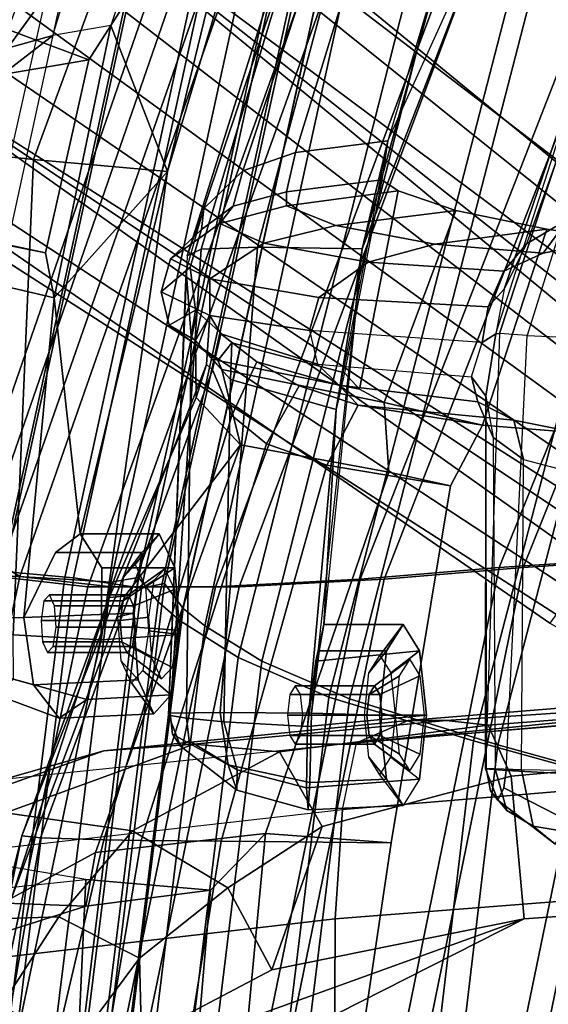
# Model space of a CAD drawing. Units: inches. Extents: x 1 to 155, y 2 to 128.
# Drawn here: x 25 to 27, y 23 to 26 of the extents above; entities that cross this region are included whole.
import ezdxf

# ---------------------------------------------------------------- set-up
doc = ezdxf.new("R2010")
doc.units = ezdxf.units.IN
doc.header["$MEASUREMENT"] = 0
for name, color, linetype in [('SEAT-BACKMAT', 5, 'Continuous'), ('SEAT-BASE', 5, 'Continuous'), ('SEAT-FABRIC', 5, 'Continuous'), ('SEAT-FRAME', 5, 'Continuous')]:
    doc.layers.add(name, color=color, linetype=linetype)

# ---------------------------------------------------------------- blocks, each defined once
blk = doc.blocks.new('1EMBODY_ARMS_0T')
at = {"layer": 'SEAT-BACKMAT'}
for points in [[(-6.9337, 5.4855, 38.6903), (-7.4568, 3.9909, 38.8452), (-7.5554, 4.0503, 40.4448), (-7.0605, 5.4787, 40.2903)], [(-7.0042, 5.4787, 40.4143), (-7.0605, 5.4787, 40.2903), (-7.5554, 4.0503, 40.4448), (-7.499, 4.0503, 40.5688)], [(-7.499, 4.0503, 40.5688), (-7.4005, 3.9909, 38.9692), (-6.8773, 5.4855, 38.8143), (-7.0042, 5.4787, 40.4143)], [(-6.9337, 5.4855, 38.6903), (-6.6889, 5.4797, 36.9615), (-7.235, 3.9657, 37.1985), (-7.4568, 3.9909, 38.8452)], [(-7.1776, 3.9657, 37.2611), (-6.6315, 5.4797, 37.024), (-6.8773, 5.4855, 38.8143), (-7.4005, 3.9909, 38.9692)], [(-6.3606, 5.4658, 35.2682), (-6.9236, 3.9652, 35.5839), (-7.235, 3.9657, 37.1985), (-6.6889, 5.4797, 36.9615)], [(-7.1776, 3.9657, 37.2611), (-6.8662, 3.9652, 35.6464), (-6.3031, 5.4658, 35.3307), (-6.6315, 5.4797, 37.024)], [(-6.3606, 5.4658, 35.2682), (-5.9988, 5.4509, 33.7912), (-6.5708, 3.9843, 34.1317), (-6.9236, 3.9652, 35.5839)], [(-6.5123, 3.9843, 34.1327), (-5.9403, 5.4509, 33.7922), (-6.3031, 5.4658, 35.3307), (-6.8662, 3.9652, 35.6464)], [(-5.661, 5.4293, 32.5528), (-6.2318, 4.0123, 32.899), (-6.5708, 3.9843, 34.1317), (-5.9988, 5.4509, 33.7912)], [(-6.5123, 3.9843, 34.1327), (-6.1733, 4.0123, 32.9), (-5.6025, 5.4293, 32.5538), (-5.9403, 5.4509, 33.7922)], [(-5.661, 5.4293, 32.5528), (-5.3599, 5.3889, 31.5004), (-5.9363, 4.0322, 31.872), (-6.2318, 4.0123, 32.899)], [(-5.8778, 4.0322, 31.873), (-5.3014, 5.3889, 31.5014), (-5.6025, 5.4293, 32.5538), (-6.1733, 4.0123, 32.9)], [(-7.4005, 3.9909, 38.9692), (-7.499, 4.0503, 40.5688), (-7.8636, 2.3139, 40.7093), (-7.7785, 2.2185, 38.9956)], [(-6.9433, 2.1694, 34.1183), (-6.5708, 3.9843, 34.1317), (-6.2318, 4.0123, 32.899), (-6.6015, 2.1988, 32.885)], [(-6.1733, 4.0123, 32.9), (-6.5123, 3.9843, 34.1327), (-6.8848, 2.1694, 34.1193), (-6.543, 2.1988, 32.886)], [(-6.3084, 2.2292, 31.8765), (-6.6015, 2.1988, 32.885), (-6.2318, 4.0123, 32.899), (-5.9363, 4.0322, 31.872)], [(-6.1733, 4.0123, 32.9), (-6.543, 2.1988, 32.886), (-6.2499, 2.2292, 31.8775), (-5.8778, 4.0322, 31.873)], [(-6.3084, 2.2292, 31.8765), (-5.9363, 4.0322, 31.872), (-5.6616, 4.0261, 30.9806), (-6.0369, 2.2452, 31.0195)], [(-5.6031, 4.0261, 30.9816), (-5.8778, 4.0322, 31.873), (-6.2499, 2.2292, 31.8775), (-5.9784, 2.2452, 31.0205)], [(-7.6136, 2.1694, 37.1808), (-7.8348, 2.2185, 38.8716), (-7.4568, 3.9909, 38.8452), (-7.235, 3.9657, 37.1985)], [(-7.4005, 3.9909, 38.9692), (-7.7785, 2.2185, 38.9956), (-7.5562, 2.1694, 37.2434), (-7.1776, 3.9657, 37.2611)], [(-7.6136, 2.1694, 37.1808), (-7.235, 3.9657, 37.1985), (-6.9236, 3.9652, 35.5839), (-7.2987, 2.1559, 35.5669)], [(-6.8662, 3.9652, 35.6464), (-7.1776, 3.9657, 37.2611), (-7.5562, 2.1694, 37.2434), (-7.2413, 2.1559, 35.6294)], [(-6.9433, 2.1694, 34.1183), (-7.2987, 2.1559, 35.5669), (-6.9236, 3.9652, 35.5839), (-6.5708, 3.9843, 34.1317)], [(-6.8662, 3.9652, 35.6464), (-7.2413, 2.1559, 35.6294), (-6.8848, 2.1694, 34.1193), (-6.5123, 3.9843, 34.1327)]]:
    blk.add_3dface(points, dxfattribs=at)
at = {"layer": 'SEAT-BASE'}
for points in [[(-8.2047, 6.6489, 3.4867), (-7.0797, 5.7625, 3.6535), (-7.6682, 4.9525, 3.6535), (-8.8589, 5.7486, 3.4867)], [(-7.3799, 5.9383, 4.4452), (-5.4342, 4.3763, 4.7041), (-5.2572, 4.317, 4.3574), (-7.2858, 5.9782, 4.1159)], [(-7.0797, 5.7625, 3.6535), (-7.2858, 5.9782, 4.1159), (-5.2572, 4.317, 4.3574), (-5.5742, 4.6113, 3.8517)], [(-7.3799, 5.9383, 4.4452), (-7.498, 5.8249, 4.6869), (-5.4854, 4.3256, 4.9679), (-5.4342, 4.3763, 4.7041)], [(-5.5695, 4.229, 5.2375), (-7.498, 5.8249, 4.6869), (-7.5904, 5.7116, 4.79), (-5.6063, 4.1827, 5.3)], [(-7.498, 5.8249, 4.6869), (-5.5695, 4.229, 5.2375), (-5.5336, 4.2719, 5.1449), (-7.498, 5.8249, 4.6869)], [(-7.498, 5.8249, 4.6869), (-5.5336, 4.2719, 5.1449), (-5.4854, 4.3256, 4.9679), (-7.498, 5.8249, 4.6869)], [(-5.5742, 4.6113, 3.8517), (-6.1081, 3.8764, 3.8517), (-7.6682, 4.9525, 3.6535), (-7.0797, 5.7625, 3.6535)], [(-5.6063, 4.1827, 5.3), (-7.5904, 5.7116, 4.79), (-7.6799, 5.5798, 4.8268), (-5.6621, 4.1137, 5.3329)], [(-7.6799, 5.5798, 4.8268), (-7.7776, 5.4539, 4.79), (-5.7104, 4.0393, 5.3), (-5.6621, 4.1137, 5.3329)], [(-7.7776, 5.4539, 4.79), (-7.8568, 5.331, 4.6869), (-5.7431, 3.9901, 5.2375), (-5.7104, 4.0393, 5.3)], [(-5.809, 3.8802, 4.9679), (-7.8568, 5.331, 4.6869), (-7.9282, 5.1837, 4.4452), (-5.8414, 3.8159, 4.7041)], [(-7.8568, 5.331, 4.6869), (-5.809, 3.8802, 4.9679), (-5.7728, 3.9427, 5.1449)], [(-7.8568, 5.331, 4.6869), (-5.7728, 3.9427, 5.1449), (-5.7431, 3.9901, 5.2375), (-7.8568, 5.331, 4.6869)], [(-5.7303, 3.6658, 4.3574), (-5.8414, 3.8159, 4.7041), (-7.9282, 5.1837, 4.4452), (-7.937, 5.0818, 4.1159)], [(-5.7303, 3.6658, 4.3574), (-7.937, 5.0818, 4.1159), (-7.6682, 4.9525, 3.6535), (-6.1081, 3.8764, 3.8517)]]:
    blk.add_3dface(points, dxfattribs=at)
at = {"layer": 'SEAT-FABRIC'}
for points in [[(-7.982, 4.0341, 40.992), (-7.7744, 4, 40.9958), (-7.3369, 6.007, 40.7683), (-7.5353, 6.0145, 40.7209)], [(-7.7744, 4, 40.9958), (-7.4396, 4.003, 40.8575), (-7.0021, 6.0099, 40.63), (-7.3369, 6.007, 40.7683)], [(-7.6061, 3.9985, 40.7783), (-7.1686, 6.0054, 40.5508), (-7.0103, 5.9997, 40.5408), (-7.4478, 3.9928, 40.7683)], [(-7.2703, 3.9877, 40.7382), (-6.8328, 5.9946, 40.5107), (-7.0021, 6.0099, 40.63), (-7.4396, 4.003, 40.8575)], [(-7.292, 3.9841, 40.6775), (-7.4478, 3.9928, 40.7683), (-7.0103, 5.9997, 40.5408), (-6.8545, 5.991, 40.45)], [(-7.292, 3.9841, 40.6775), (-6.8545, 5.991, 40.45), (-6.7417, 5.988, 40.2761), (-7.1792, 3.9766, 40.2761)], [(-7.2703, 3.9877, 40.7382), (-7.1044, 3.9618, 40.2432), (-6.6669, 5.9732, 40.2432), (-6.8328, 5.9946, 40.5107)], [(-7.1116, 3.9884, 39.971), (-7.1792, 3.9766, 40.2761), (-6.7417, 5.988, 40.2761), (-6.6741, 5.9664, 39.971)], [(-7.1116, 3.9884, 39.971), (-6.6741, 5.9664, 39.971), (-6.6256, 5.9265, 39.5123), (-7.0631, 3.9287, 39.5123)], [(-7.0484, 3.9737, 39.9467), (-6.6109, 5.9517, 39.9467), (-6.6669, 5.9732, 40.2432), (-7.1044, 3.9618, 40.2432)], [(-7.0484, 3.9737, 39.9467), (-7.0023, 3.9123, 39.4602), (-6.5648, 5.9101, 39.4602), (-6.6109, 5.9517, 39.9467)], [(-7.0099, 3.8824, 38.7004), (-7.0631, 3.9287, 39.5123), (-6.6256, 5.9265, 39.5123), (-6.5724, 5.8783, 38.7004)], [(-6.9496, 3.8699, 38.6758), (-6.5121, 5.8659, 38.6758), (-6.5648, 5.9101, 39.4602), (-7.0023, 3.9123, 39.4602)], [(-7.0099, 3.8824, 38.7004), (-6.5724, 5.8783, 38.7004), (-6.3686, 5.7619, 37.3107), (-6.8686, 3.7931, 37.3107)], [(-6.9496, 3.8699, 38.6758), (-6.8111, 3.7843, 37.3199), (-6.3111, 5.7531, 37.3199), (-6.5121, 5.8659, 38.6758)], [(-6.647, 3.6965, 35.7754), (-6.8686, 3.7931, 37.3107), (-6.3686, 5.7619, 37.3107), (-6.147, 5.6321, 35.7754)], [(-6.597, 3.692, 35.8317), (-6.097, 5.6276, 35.8317), (-6.3111, 5.7531, 37.3199), (-6.8111, 3.7843, 37.3199)], [(-6.647, 3.6965, 35.7754), (-6.147, 5.6321, 35.7754), (-5.7948, 5.5042, 33.923), (-6.2948, 3.5897, 33.923)], [(-6.597, 3.692, 35.8317), (-6.2353, 3.5802, 33.9201), (-5.7353, 5.4948, 33.9201), (-6.097, 5.6276, 35.8317)], [(-5.9033, 3.482, 32.3129), (-6.2948, 3.5897, 33.923), (-5.7948, 5.5042, 33.923), (-5.4033, 5.3834, 32.3129)], [(-5.8414, 3.471, 32.3038), (-5.3414, 5.3723, 32.3038), (-5.7353, 5.4948, 33.9201), (-6.2353, 3.5802, 33.9201)], [(-7.542, 1.9798, 40.816), (-7.6978, 1.9885, 40.9067), (-7.4478, 3.9928, 40.7683), (-7.292, 3.9841, 40.6775)], [(-7.5203, 1.9834, 40.8766), (-7.2703, 3.9877, 40.7382), (-7.4396, 4.003, 40.8575), (-7.6896, 1.9987, 40.996)], [(-7.5203, 1.9834, 40.8766), (-7.3544, 1.9464, 40.2432), (-7.1044, 3.9618, 40.2432), (-7.2703, 3.9877, 40.7382)], [(-7.3616, 1.9441, 39.971), (-7.4292, 1.9612, 40.2761), (-7.1792, 3.9766, 40.2761), (-7.1116, 3.9884, 39.971)], [(-7.3616, 1.9441, 39.971), (-7.1116, 3.9884, 39.971), (-7.0631, 3.9287, 39.5123), (-7.3131, 1.9155, 39.5123)], [(-7.542, 1.9798, 40.816), (-7.292, 3.9841, 40.6775), (-7.1792, 3.9766, 40.2761), (-7.4292, 1.9612, 40.2761)], [(-7.2984, 1.9294, 39.9467), (-7.0484, 3.9737, 39.9467), (-7.1044, 3.9618, 40.2432), (-7.3544, 1.9464, 40.2432)], [(-7.2984, 1.9294, 39.9467), (-7.2523, 1.8991, 39.4602), (-7.0023, 3.9123, 39.4602), (-7.0484, 3.9737, 39.9467)], [(-7.2599, 1.8603, 38.7004), (-7.3131, 1.9155, 39.5123), (-7.0631, 3.9287, 39.5123), (-7.0099, 3.8824, 38.7004)], [(-7.1996, 1.8479, 38.6758), (-6.9496, 3.8699, 38.6758), (-7.0023, 3.9123, 39.4602), (-7.2523, 1.8991, 39.4602)], [(-7.2599, 1.8603, 38.7004), (-7.0099, 3.8824, 38.7004), (-6.8686, 3.7931, 37.3107), (-7.1186, 1.7472, 37.3107)], [(-7.1996, 1.8479, 38.6758), (-7.0611, 1.7383, 37.3199), (-6.8111, 3.7843, 37.3199), (-6.9496, 3.8699, 38.6758)], [(-6.897, 1.6483, 35.7754), (-7.1186, 1.7472, 37.3107), (-6.8686, 3.7931, 37.3107), (-6.647, 3.6965, 35.7754)], [(-6.847, 1.6438, 35.8317), (-6.597, 3.692, 35.8317), (-6.8111, 3.7843, 37.3199), (-7.0611, 1.7383, 37.3199)], [(-6.897, 1.6483, 35.7754), (-6.647, 3.6965, 35.7754), (-6.2948, 3.5897, 33.923), (-6.5448, 1.4817, 33.923)], [(-6.847, 1.6438, 35.8317), (-6.4853, 1.4722, 33.9201), (-6.2353, 3.5802, 33.9201), (-6.597, 3.692, 35.8317)], [(-6.1533, 1.3823, 32.3129), (-6.5448, 1.4817, 33.923), (-6.2948, 3.5897, 33.923), (-5.9033, 3.482, 32.3129)], [(-6.0914, 1.3712, 32.3038), (-5.8414, 3.471, 32.3038), (-6.2353, 3.5802, 33.9201), (-6.4853, 1.4722, 33.9201)], [(-6.1533, 1.3823, 32.3129), (-5.9033, 3.482, 32.3129), (-5.6593, 3.4277, 31.4667), (-5.9093, 1.3075, 31.4667)]]:
    blk.add_3dface(points, dxfattribs=at)
at = {"layer": 'SEAT-FRAME'}
for points in [[(-7.4551, 5.3169, 38.8481), (-7.1128, 6.4421, 38.6606), (-7.3728, 6.418, 38.5168), (-7.7451, 5.3342, 38.7181)], [(-7.1339, 6.2587, 38.6129), (-7.1128, 6.4421, 38.6606), (-7.4551, 5.3169, 38.8481), (-7.143, 6.1619, 38.4669)], [(-7.9565, 5.332, 38.5763), (-7.7451, 5.3342, 38.7181), (-7.3728, 6.418, 38.5168), (-7.5307, 6.2654, 38.468)], [(-7.4676, 5.5709, 38.2439), (-7.143, 6.1619, 38.4669), (-7.4551, 5.3169, 38.8481)], [(-7.0671, 6.1428, 35.5465), (-6.9042, 6.1606, 35.667), (-7.1788, 5.3339, 35.7485), (-7.3207, 5.3094, 35.6872)], [(-6.8696, 5.9845, 35.627), (-6.9042, 6.1606, 35.667), (-7.1788, 5.3339, 35.7485), (-6.8179, 5.896, 35.4916)], [(-7.4498, 5.2737, 35.6107), (-7.3207, 5.3094, 35.6872), (-7.0671, 6.1428, 35.5465), (-7.1722, 6.0134, 35.5165)], [(-6.9678, 6.095, 35.2551), (-7.3676, 5.0069, 35.2661), (-7.5983, 5.0321, 35.3232), (-7.15, 5.9513, 35.2774)], [(-6.9678, 6.095, 35.2551), (-6.7086, 6.0905, 35.2467), (-7.0411, 4.9777, 35.2933), (-7.3676, 5.0069, 35.2661)], [(-7.0411, 4.9777, 35.2933), (-6.7086, 6.0905, 35.2467), (-6.748, 5.9353, 35.3401), (-6.8179, 5.896, 35.4916)], [(-7.6061, 3.9985, 40.7783), (-7.1686, 6.0054, 40.5508), (-7.456, 5.8965, 40.6821), (-7.8939, 3.955, 40.9479)], [(-7.2347, 5.9613, 35.4506), (-7.1722, 6.0134, 35.5165), (-7.4498, 5.2737, 35.6107), (-7.5865, 5.1841, 35.4951)], [(-7.6341, 5.0866, 35.4461), (-7.5865, 5.1841, 35.4951), (-7.2347, 5.9613, 35.4506), (-7.2514, 5.9329, 35.368)], [(-7.2514, 5.9329, 35.368), (-7.15, 5.9513, 35.2774), (-7.5983, 5.0321, 35.3232), (-7.6391, 5.0424, 35.3963)], [(-7.6391, 5.0424, 35.3963), (-7.2514, 5.9329, 35.368), (-7.6341, 5.0866, 35.4461), (-7.6391, 5.0424, 35.3963)], [(-7.0411, 4.9777, 35.2933), (-6.8179, 5.896, 35.4916), (-7.1788, 5.3339, 35.7485), (-7.0411, 4.9777, 35.2933)], [(-6.5663, 4.7896, 32.9744), (-6.2618, 5.8896, 32.9167), (-6.5377, 5.8534, 32.7752), (-6.8216, 4.7936, 32.8448)], [(-6.2807, 5.6971, 32.8368), (-6.2618, 5.8896, 32.9167), (-6.5663, 4.7896, 32.9744), (-6.2403, 5.6324, 32.6859)], [(-6.9583, 4.7888, 32.7118), (-6.8216, 4.7936, 32.8448), (-6.5377, 5.8534, 32.7752), (-6.6818, 5.7066, 32.6859)], [(-6.4767, 5.8425, 32.4607), (-6.7283, 5.0242, 32.4367), (-6.8572, 4.9793, 32.4802), (-6.6204, 5.6918, 32.4908)], [(-6.4767, 5.8425, 32.4607), (-6.2682, 5.8411, 32.4393), (-6.5033, 5.0522, 32.429), (-6.7283, 5.0242, 32.4367)], [(-6.1999, 5.6971, 32.535), (-6.2682, 5.8411, 32.4393), (-6.5033, 5.0522, 32.429), (-6.2403, 5.6324, 32.6859)], [(-6.9583, 4.7888, 32.7118), (-6.6818, 5.7066, 32.6859), (-6.7094, 5.6721, 32.5996), (-6.9929, 4.7723, 32.5925)], [(-6.6906, 5.6686, 32.5484), (-6.6204, 5.6918, 32.4908), (-6.8572, 4.9793, 32.4802), (-6.952, 4.8875, 32.5443)], [(-6.6906, 5.6686, 32.5484), (-6.952, 4.8875, 32.5443), (-6.9929, 4.7723, 32.5925), (-6.7094, 5.6721, 32.5996)], [(-6.2403, 5.6324, 32.6859), (-6.5663, 4.7896, 32.9744), (-6.5033, 5.0522, 32.429)], [(-6.1656, 4.8019, 30.0803), (-6.0636, 4.8614, 30.1851), (-5.8265, 5.5975, 30.1597), (-5.9289, 5.4604, 30.0991)], [(-7.6204, 4.857, 39.625), (-7.4609, 4.8531, 39.6321), (-7.299, 5.5727, 39.7249), (-7.4243, 5.5763, 39.7163)], [(-6.1636, 4.578, 29.8704), (-6.0013, 4.5705, 29.82), (-5.7146, 5.5872, 29.8611), (-5.8987, 5.4272, 29.8875)], [(-5.9737, 5.4135, 30.0027), (-5.9289, 5.4604, 30.0991), (-6.1656, 4.8019, 30.0803), (-6.2194, 4.6906, 29.9873)], [(-5.96, 5.4085, 29.9425), (-5.8987, 5.4272, 29.8875), (-6.1636, 4.578, 29.8704), (-6.2309, 4.5832, 29.9467)], [(-6.2404, 4.5818, 29.9644), (-5.9737, 5.4135, 30.0027), (-5.96, 5.4085, 29.9425), (-6.2309, 4.5832, 29.9467)], [(-5.9737, 5.4135, 30.0027), (-6.2194, 4.6906, 29.9873), (-6.2404, 4.5818, 29.9644)], [(-7.4923, 5.3466, 37.1047), (-7.2328, 5.2503, 35.8369), (-7.4432, 5.2142, 35.7305), (-7.7024, 5.3109, 36.9721)], [(-7.4923, 5.3466, 37.1047), (-7.5541, 4.8228, 36.5681), (-7.338, 4.7798, 35.8953), (-7.2328, 5.2503, 35.8369)], [(-7.3207, 5.3094, 35.6872), (-7.4432, 5.2142, 35.7305), (-7.2328, 5.2503, 35.8369), (-7.1788, 5.3339, 35.7485)], [(-7.1788, 5.3339, 35.7485), (-7.2328, 5.2503, 35.8369), (-7.338, 4.7798, 35.8953), (-7.3169, 4.67, 35.8036)], [(-7.1788, 5.3339, 35.7485), (-7.3169, 4.67, 35.8036), (-7.0411, 4.9777, 35.2933), (-7.1788, 5.3339, 35.7485)], [(-7.3207, 5.3094, 35.6872), (-7.4498, 5.2737, 35.6107), (-7.5213, 5.1905, 35.674), (-7.4432, 5.2142, 35.7305)], [(-6.7283, 5.0242, 32.4367), (-6.5033, 5.0522, 32.429), (-6.5182, 4.9578, 32.3351), (-6.7502, 4.9279, 32.3511)], [(-6.5663, 4.7896, 32.9744), (-6.6292, 4.3973, 32.4559), (-6.5033, 5.0522, 32.429)], [(-6.5033, 5.0522, 32.429), (-6.5182, 4.9578, 32.3351), (-6.6087, 4.487, 32.3466), (-6.6292, 4.3973, 32.4559)], [(-7.5983, 5.0321, 35.3232), (-7.3676, 5.0069, 35.2661), (-7.4171, 3.8482, 35.4316), (-7.5601, 3.865, 35.4921)], [(-6.7283, 5.0242, 32.4367), (-6.7502, 4.9279, 32.3511), (-6.8808, 4.8931, 32.404), (-6.8572, 4.9793, 32.4802)], [(-7.0411, 4.9777, 35.2933), (-7.2028, 3.8362, 35.4312), (-7.4171, 3.8482, 35.4316), (-7.3676, 5.0069, 35.2661)], [(-7.2541, 4.0946, 35.6265), (-7.0411, 4.9777, 35.2933), (-7.3169, 4.67, 35.8036), (-7.2541, 4.0946, 35.6265)], [(-7.2006, 4.012, 35.4882), (-7.2028, 3.8362, 35.4312), (-7.0411, 4.9777, 35.2933), (-7.2541, 4.0946, 35.6265)], [(-6.952, 4.8875, 32.5443), (-6.8572, 4.9793, 32.4802), (-6.8808, 4.8931, 32.404), (-6.958, 4.8362, 32.4806)], [(-6.5182, 4.9578, 32.3351), (-6.4785, 4.931, 31.9728), (-6.7506, 4.8941, 31.9032), (-6.7502, 4.9279, 32.3511)], [(-6.5182, 4.9578, 32.3351), (-6.6087, 4.487, 32.3466), (-6.5729, 4.447, 31.9884), (-6.4785, 4.931, 31.9728)], [(-6.8808, 4.8931, 32.404), (-6.7502, 4.9279, 32.3511), (-6.7506, 4.8941, 31.9032), (-6.9132, 4.8507, 31.8636)], [(-6.6302, 4.8465, 31.2527), (-6.7506, 4.8941, 31.9032), (-6.4785, 4.931, 31.9728), (-6.3379, 4.8831, 31.3283)], [(-6.3379, 4.8831, 31.3283), (-6.4785, 4.931, 31.9728), (-6.5729, 4.447, 31.9884), (-6.5127, 4.4147, 31.6526)], [(-5.8839, 4.9059, 30.2875), (-6.0636, 4.8614, 30.1851), (-6.1245, 4.7788, 30.2657), (-5.9542, 4.8125, 30.3727)], [(-7.8709, 4.8946, 36.539), (-7.5813, 4.8314, 35.7484), (-7.338, 4.7798, 35.8953), (-7.5541, 4.8228, 36.5681)], [(-7.0386, 3.6528, 32.6726), (-6.9955, 4.7357, 32.5706), (-6.952, 4.8875, 32.5443), (-6.9929, 4.7723, 32.5925)], [(-6.8808, 4.8931, 32.404), (-6.9132, 4.8507, 31.8636), (-7.0336, 4.7651, 31.8392), (-6.958, 4.8362, 32.4806)], [(-6.9858, 4.7446, 32.5054), (-6.9955, 4.7357, 32.5706), (-6.952, 4.8875, 32.5443), (-6.958, 4.8362, 32.4806)], [(-6.6302, 4.8465, 31.2527), (-6.8059, 4.8034, 31.2088), (-6.9132, 4.8507, 31.8636), (-6.7506, 4.8941, 31.9032)], [(-6.6302, 4.8465, 31.2527), (-6.3379, 4.8831, 31.3283), (-6.116, 4.8373, 30.7065), (-6.3886, 4.8003, 30.6355)], [(-6.3379, 4.8831, 31.3283), (-6.5127, 4.4147, 31.6526), (-6.2727, 4.3595, 30.8739), (-6.116, 4.8373, 30.7065)], [(-6.9376, 4.7163, 31.1799), (-7.0336, 4.7651, 31.8392), (-6.9132, 4.8507, 31.8636), (-6.8059, 4.8034, 31.2088)], [(-6.1656, 4.8019, 30.0803), (-6.2202, 4.7345, 30.1593), (-6.1245, 4.7788, 30.2657), (-6.0636, 4.8614, 30.1851)], [(-7.3169, 4.67, 35.8036), (-7.338, 4.7798, 35.8953), (-7.5813, 4.8314, 35.7484), (-7.5503, 4.7241, 35.664)], [(-6.9858, 4.7446, 32.5054), (-6.958, 4.8362, 32.4806), (-7.0336, 4.7651, 31.8392), (-7.0561, 4.6844, 31.838)], [(-6.6302, 4.8465, 31.2527), (-6.3886, 4.8003, 30.6355), (-6.5513, 4.7568, 30.5944), (-6.8059, 4.8034, 31.2088)], [(-6.3886, 4.8003, 30.6355), (-6.116, 4.8373, 30.7065), (-5.9542, 4.8125, 30.3727), (-6.1245, 4.7788, 30.2657)], [(-5.9542, 4.8125, 30.3727), (-6.116, 4.8373, 30.7065), (-6.2727, 4.3595, 30.8739), (-6.0416, 4.341, 30.3799)], [(-6.9376, 4.7163, 31.1799), (-6.8059, 4.8034, 31.2088), (-6.5513, 4.7568, 30.5944), (-6.6714, 4.6709, 30.5671)], [(-6.1656, 4.8019, 30.0803), (-6.2194, 4.6906, 29.9873), (-6.2587, 4.6478, 30.0408), (-6.2202, 4.7345, 30.1593)], [(-7.0386, 3.6528, 32.6726), (-7.0345, 3.6575, 32.7603), (-6.9583, 4.7888, 32.7118), (-6.9929, 4.7723, 32.5925)], [(-6.9124, 3.6587, 32.8963), (-6.8216, 4.7936, 32.8448), (-6.9583, 4.7888, 32.7118), (-7.0345, 3.6575, 32.7603)], [(-6.9124, 3.6587, 32.8963), (-6.6898, 3.657, 33.0055), (-6.5663, 4.7896, 32.9744), (-6.8216, 4.7936, 32.8448)], [(-6.6706, 3.809, 32.9329), (-6.6898, 3.657, 33.0055), (-6.5663, 4.7896, 32.9744), (-6.6594, 3.8737, 32.7742)], [(-6.5663, 4.7896, 32.9744), (-6.6594, 3.8737, 32.7742), (-6.6292, 4.3973, 32.4559)], [(-6.3886, 4.8003, 30.6355), (-6.1245, 4.7788, 30.2657), (-6.2202, 4.7345, 30.1593), (-6.5513, 4.7568, 30.5944)], [(-6.9376, 4.7163, 31.1799), (-6.9375, 4.6269, 31.1103), (-7.0561, 4.6844, 31.838), (-7.0336, 4.7651, 31.8392)], [(-6.6714, 4.6709, 30.5671), (-6.5513, 4.7568, 30.5944), (-6.2202, 4.7345, 30.1593), (-6.2587, 4.6478, 30.0408)], [(-7.0367, 4.603, 31.8498), (-6.9728, 4.6399, 32.4388), (-6.9858, 4.7446, 32.5054), (-7.0561, 4.6844, 31.838)], [(-6.983, 4.5761, 32.5298), (-6.9942, 3.6455, 32.6011), (-7.0386, 3.6528, 32.6726), (-6.9955, 4.7357, 32.5706)], [(-6.9858, 4.7446, 32.5054), (-6.9728, 4.6399, 32.4388), (-6.983, 4.5761, 32.5298), (-6.9955, 4.7357, 32.5706)], [(-7.5224, 3.8887, 35.7656), (-7.3908, 3.8904, 35.8558), (-7.3169, 4.67, 35.8036), (-7.5503, 4.7241, 35.664)], [(-6.9376, 4.7163, 31.1799), (-6.6714, 4.6709, 30.5671), (-6.6943, 4.5903, 30.5676), (-6.9375, 4.6269, 31.1103)], [(-6.9375, 4.6269, 31.1103), (-6.9722, 4.5659, 31.2838), (-7.0367, 4.603, 31.8498), (-7.0561, 4.6844, 31.838)], [(-6.2404, 4.5818, 29.9644), (-6.2735, 4.5609, 30.0265), (-6.2587, 4.6478, 30.0408), (-6.2194, 4.6906, 29.9873)], [(-7.3169, 4.67, 35.8036), (-7.3908, 3.8904, 35.8558), (-7.3141, 4.0488, 35.7789), (-7.2541, 4.0946, 35.6265)], [(-6.2587, 4.6478, 30.0408), (-6.2735, 4.5609, 30.0265), (-6.6943, 4.5903, 30.5676), (-6.6714, 4.6709, 30.5671)], [(-7.0367, 4.603, 31.8498), (-6.9176, 4.5171, 31.8895), (-6.8841, 4.56, 32.3678), (-6.9728, 4.6399, 32.4388)], [(-6.8841, 4.56, 32.3678), (-6.8869, 4.4707, 32.4736), (-6.983, 4.5761, 32.5298), (-6.9728, 4.6399, 32.4388)], [(-6.9375, 4.6269, 31.1103), (-6.9456, 4.5074, 31.107), (-6.971, 4.4266, 31.2103), (-6.9722, 4.5659, 31.2838)], [(-6.911, 4.5824, 31.0323), (-6.9308, 4.4943, 31.0624), (-6.9456, 4.5074, 31.107), (-6.9375, 4.6269, 31.1103)], [(-6.9375, 4.6269, 31.1103), (-6.6943, 4.5903, 30.5676), (-6.6747, 4.5083, 30.5788), (-6.911, 4.5824, 31.0323)], [(-6.9079, 4.4953, 31.4532), (-6.9176, 4.5171, 31.8895), (-7.0367, 4.603, 31.8498), (-6.9722, 4.5659, 31.2838)], [(-6.299, 4.4775, 30.0877), (-6.2735, 4.5609, 30.0265), (-6.6943, 4.5903, 30.5676), (-6.6747, 4.5083, 30.5788)], [(-6.983, 4.5761, 32.5298), (-6.8869, 4.4707, 32.4736), (-6.903, 3.636, 32.5473), (-6.9942, 3.6455, 32.6011)], [(-6.9079, 4.4953, 31.4532), (-6.9722, 4.5659, 31.2838), (-6.971, 4.4266, 31.2103), (-6.8629, 4.3112, 31.3419)], [(-6.911, 4.5824, 31.0323), (-6.8231, 4.5137, 30.8897), (-6.8841, 4.383, 30.9944), (-6.9308, 4.4943, 31.0624)], [(-6.6228, 4.4568, 30.5956), (-6.8231, 4.5137, 30.8897), (-6.911, 4.5824, 31.0323), (-6.6747, 4.5083, 30.5788)], [(-6.2404, 4.5818, 29.9644), (-6.2643, 4.4299, 30.0037), (-6.299, 4.4775, 30.0877), (-6.2735, 4.5609, 30.0265)], [(-6.265, 3.5214, 29.9826), (-6.2152, 3.5175, 29.9083), (-6.1636, 4.578, 29.8704), (-6.2309, 4.5832, 29.9467)], [(-6.2643, 4.4299, 30.0037), (-6.2404, 4.5818, 29.9644), (-6.2309, 4.5832, 29.9467), (-6.265, 3.5214, 29.9826)], [(-6.1636, 4.578, 29.8704), (-6.0013, 4.5705, 29.82), (-6.0466, 3.509, 29.8549), (-6.2152, 3.5175, 29.9083)], [(-6.5729, 4.447, 31.9884), (-6.6087, 4.487, 32.3466), (-6.8841, 4.56, 32.3678), (-6.9176, 4.5171, 31.8895)], [(-6.8841, 4.56, 32.3678), (-6.6087, 4.487, 32.3466), (-6.6292, 4.3973, 32.4559), (-6.8869, 4.4707, 32.4736)], [(-6.5127, 4.4147, 31.6526), (-6.5729, 4.447, 31.9884), (-6.9176, 4.5171, 31.8895), (-6.9079, 4.4953, 31.4532)], [(-6.7199, 4.455, 30.8383), (-6.7992, 4.3143, 30.9745), (-6.8841, 4.383, 30.9944), (-6.8231, 4.5137, 30.8897)], [(-6.6228, 4.4568, 30.5956), (-6.5757, 4.4085, 30.8328), (-6.7199, 4.455, 30.8383), (-6.8231, 4.5137, 30.8897)], [(-7.3504, 3.3537, 30.9868), (-7.3959, 3.3585, 31.0626), (-6.9456, 4.5074, 31.107), (-6.9308, 4.4943, 31.0624)], [(-6.971, 4.4266, 31.2103), (-6.9456, 4.5074, 31.107), (-7.3959, 3.3585, 31.0626), (-7.1832, 3.9393, 31.1673)], [(-6.9308, 4.4943, 31.0624), (-6.8841, 4.383, 30.9944), (-7.1964, 3.3486, 30.9377), (-7.3504, 3.3537, 30.9868)], [(-6.9079, 4.4953, 31.4532), (-6.8629, 4.3112, 31.3419), (-6.5006, 4.2449, 31.5068), (-6.5127, 4.4147, 31.6526)], [(-6.6228, 4.4568, 30.5956), (-6.6747, 4.5083, 30.5788), (-6.299, 4.4775, 30.0877), (-6.2841, 4.416, 30.1832)], [(-6.6292, 4.3973, 32.4559), (-6.6992, 3.6245, 32.5259), (-6.903, 3.636, 32.5473), (-6.8869, 4.4707, 32.4736)], [(-6.2462, 4.3297, 30.088), (-6.2841, 4.416, 30.1832), (-6.299, 4.4775, 30.0877), (-6.2643, 4.4299, 30.0037)], [(-6.7199, 4.455, 30.8383), (-6.5757, 4.4085, 30.8328), (-6.6523, 4.2616, 30.9791), (-6.7992, 4.3143, 30.9745)], [(-6.2841, 4.416, 30.1832), (-6.1961, 4.3714, 30.2873), (-6.5757, 4.4085, 30.8328), (-6.6228, 4.4568, 30.5956)], [(-6.971, 4.4266, 31.2103), (-7.1832, 3.9393, 31.1673), (-7.1448, 3.9426, 31.2307), (-6.8629, 4.3112, 31.3419)], [(-6.2643, 4.4299, 30.0037), (-6.2639, 3.5224, 30.0556), (-6.265, 3.5214, 29.9826), (-6.2643, 4.4299, 30.0037)], [(-6.2643, 4.4299, 30.0037), (-6.2462, 4.3297, 30.088), (-6.2413, 3.5219, 30.1139), (-6.2639, 3.5224, 30.0556)], [(-6.6787, 3.7843, 32.5996), (-6.6992, 3.6245, 32.5259), (-6.6292, 4.3973, 32.4559), (-6.6594, 3.8737, 32.7742)], [(-6.2727, 4.3595, 30.8739), (-6.3502, 4.2117, 31.0239), (-6.6523, 4.2616, 30.9791), (-6.5757, 4.4085, 30.8328)], [(-6.0416, 4.341, 30.3799), (-6.2727, 4.3595, 30.8739), (-6.5757, 4.4085, 30.8328), (-6.1961, 4.3714, 30.2873)], [(-6.2727, 4.3595, 30.8739), (-6.5127, 4.4147, 31.6526), (-6.5006, 4.2449, 31.5068), (-6.3502, 4.2117, 31.0239)], [(-6.2462, 4.3297, 30.088), (-6.1729, 4.2758, 30.1828), (-6.1961, 4.3714, 30.2873), (-6.2841, 4.416, 30.1832)], [(-6.7992, 4.3143, 30.9745), (-7.1049, 3.3472, 30.9366), (-7.1964, 3.3486, 30.9377), (-6.8841, 4.383, 30.9944)], [(-6.0053, 4.2322, 30.2892), (-6.0416, 4.341, 30.3799), (-6.1961, 4.3714, 30.2873), (-6.1729, 4.2758, 30.1828)], [(-6.2413, 3.5219, 30.1139), (-6.1778, 3.5196, 30.1915), (-6.1729, 4.2758, 30.1828), (-6.2462, 4.3297, 30.088)], [(-7.4209, 3.2068, 31.1808), (-7.2164, 3.318, 31.3192), (-6.8629, 4.3112, 31.3419), (-7.1448, 3.9426, 31.2307)], [(-6.802, 3.3644, 31.4873), (-6.5006, 4.2449, 31.5068), (-6.8629, 4.3112, 31.3419), (-7.2164, 3.318, 31.3192)], [(-6.7992, 4.3143, 30.9745), (-6.6523, 4.2616, 30.9791), (-6.9097, 3.3453, 30.9547), (-7.1049, 3.3472, 30.9366)], [(-6.1729, 4.2758, 30.1828), (-6.0053, 4.2322, 30.2892), (-6.0397, 3.5167, 30.2824), (-6.1778, 3.5196, 30.1915)], [(-6.3502, 4.2117, 31.0239), (-6.495, 3.3416, 31.0263), (-6.9097, 3.3453, 30.9547), (-6.6523, 4.2616, 30.9791)], [(-6.495, 3.3416, 31.0263), (-6.3502, 4.2117, 31.0239), (-6.5006, 4.2449, 31.5068), (-6.802, 3.3644, 31.4873)], [(-7.103, 4.0488, 35.8354), (-7.0609, 4.0946, 35.6783), (-7.2541, 4.0946, 35.6265), (-7.3141, 4.0488, 35.7789)], [(-7.0609, 4.0946, 35.6783), (-7.0228, 4.012, 35.5359), (-7.2006, 4.012, 35.4882), (-7.2541, 4.0946, 35.6265)], [(-7.1476, 3.9895, 35.7751), (-7.1199, 4.0197, 35.6717), (-7.0609, 4.0946, 35.6783), (-7.103, 4.0488, 35.8354)], [(-7.1199, 4.0197, 35.6717), (-7.0948, 3.9653, 35.5779), (-7.0228, 4.012, 35.5359), (-7.0609, 4.0946, 35.6783)], [(-7.1244, 3.9013, 35.9152), (-7.103, 4.0488, 35.8354), (-7.3141, 4.0488, 35.7789), (-7.3908, 3.8904, 35.8558)], [(-7.1617, 3.8924, 35.8277), (-7.1476, 3.9895, 35.7751), (-7.103, 4.0488, 35.8354), (-7.1244, 3.9013, 35.9152)], [(-7.0228, 4.012, 35.5359), (-7.0109, 3.8493, 35.4916), (-7.2028, 3.8362, 35.4312), (-7.2006, 4.012, 35.4882)], [(-7.0472, 4.0096, 35.6924), (-7.1355, 3.9457, 35.6766), (-7.149, 3.931, 35.727), (-7.073, 3.9815, 35.7886)], [(-7.0239, 3.959, 35.6052), (-7.1233, 3.9192, 35.6309), (-7.1355, 3.9457, 35.6766), (-7.0472, 4.0096, 35.6924)], [(-7.0948, 3.9653, 35.5779), (-7.087, 3.8582, 35.5488), (-7.0109, 3.8493, 35.4916), (-7.0228, 4.012, 35.5359)], [(-7.073, 3.9815, 35.7886), (-7.149, 3.931, 35.727), (-7.1559, 3.8837, 35.7526), (-7.0861, 3.8912, 35.8375)], [(-7.4209, 3.2068, 31.1808), (-7.1832, 3.9393, 31.1673), (-7.3959, 3.3585, 31.0626), (-7.4801, 3.0263, 31.0949)], [(-7.4209, 3.2068, 31.1808), (-7.1448, 3.9426, 31.2307), (-7.1832, 3.9393, 31.1673)], [(-7.1355, 3.9457, 35.6766), (-7.3287, 3.9457, 35.6248), (-7.3422, 3.931, 35.6752), (-7.149, 3.931, 35.727)], [(-7.1233, 3.9192, 35.6309), (-7.3165, 3.9192, 35.5791), (-7.3287, 3.9457, 35.6248), (-7.1355, 3.9457, 35.6766)], [(-7.0166, 3.8594, 35.5781), (-7.1195, 3.867, 35.6167), (-7.1233, 3.9192, 35.6309), (-7.0239, 3.959, 35.6052)], [(-7.149, 3.931, 35.727), (-7.3422, 3.931, 35.6752), (-7.3491, 3.8837, 35.7009), (-7.1559, 3.8837, 35.7526)], [(-7.1195, 3.867, 35.6167), (-7.3126, 3.867, 35.5649), (-7.3165, 3.9192, 35.5791), (-7.1233, 3.9192, 35.6309)], [(-7.5048, 3.7647, 35.7235), (-7.3678, 3.7263, 35.8048), (-7.3908, 3.8904, 35.8558), (-7.5224, 3.8887, 35.7656)], [(-7.1126, 3.7386, 35.871), (-7.1244, 3.9013, 35.9152), (-7.3908, 3.8904, 35.8558), (-7.3678, 3.7263, 35.8048)], [(-7.1539, 3.7853, 35.7985), (-7.1617, 3.8924, 35.8277), (-7.1244, 3.9013, 35.9152), (-7.1126, 3.7386, 35.871)], [(-7.0861, 3.8912, 35.8375), (-7.1559, 3.8837, 35.7526), (-7.1521, 3.8315, 35.7384), (-7.0788, 3.7916, 35.8104)], [(-7.1559, 3.8837, 35.7526), (-7.3491, 3.8837, 35.7009), (-7.3453, 3.8315, 35.6866), (-7.1521, 3.8315, 35.7384)], [(-7.1263, 3.8196, 35.6423), (-7.3195, 3.8196, 35.5905), (-7.3126, 3.867, 35.5649), (-7.1195, 3.867, 35.6167)], [(-7.0297, 3.7691, 35.6269), (-7.1263, 3.8196, 35.6423), (-7.1195, 3.867, 35.6167), (-7.0166, 3.8594, 35.5781)], [(-6.4258, 3.809, 32.6752), (-6.6787, 3.7843, 32.5996), (-6.6594, 3.8737, 32.7742), (-6.4662, 3.8737, 32.826)], [(-6.4662, 3.8737, 32.826), (-6.6594, 3.8737, 32.7742), (-6.6706, 3.809, 32.9329), (-6.5067, 3.809, 32.9769)], [(-6.5495, 3.7556, 32.9101), (-6.5229, 3.7982, 32.8108), (-6.4662, 3.8737, 32.826), (-6.5067, 3.809, 32.9769)], [(-6.5229, 3.7982, 32.8108), (-6.4963, 3.7556, 32.7115), (-6.4258, 3.809, 32.6752), (-6.4662, 3.8737, 32.826)], [(-7.2028, 3.8362, 35.4312), (-7.2373, 3.6909, 35.5134), (-7.4165, 3.7406, 35.5011), (-7.4171, 3.8482, 35.4316)], [(-7.0109, 3.8493, 35.4916), (-7.0323, 3.7018, 35.5714), (-7.2373, 3.6909, 35.5134), (-7.2028, 3.8362, 35.4312)], [(-7.087, 3.8582, 35.5488), (-7.1011, 3.7611, 35.6013), (-7.0323, 3.7018, 35.5714), (-7.0109, 3.8493, 35.4916)], [(-3.3809, 3.8536, 12.4593), (-3.4342, 3.6876, 12.2674), (-6.6143, 3.4229, 13.159), (-6.5795, 3.5848, 13.3445)], [(-3.6595, 3.8396, 12.5589), (-3.3943, 3.8615, 12.4847), (-3.3809, 3.8536, 12.4593), (-6.5795, 3.5848, 13.3445)], [(-7.1521, 3.8315, 35.7384), (-7.3453, 3.8315, 35.6866), (-7.333, 3.8049, 35.6409), (-7.1398, 3.8049, 35.6927)], [(-7.1398, 3.8049, 35.6927), (-7.333, 3.8049, 35.6409), (-7.3195, 3.8196, 35.5905), (-7.1263, 3.8196, 35.6423)], [(-7.0788, 3.7916, 35.8104), (-7.1521, 3.8315, 35.7384), (-7.1398, 3.8049, 35.6927), (-7.0555, 3.741, 35.7232)], [(-7.0555, 3.741, 35.7232), (-7.1398, 3.8049, 35.6927), (-7.1263, 3.8196, 35.6423), (-7.0297, 3.7691, 35.6269)], [(-3.6595, 3.8396, 12.5589), (-3.9014, 3.8357, 12.6795), (-4.068, 3.8339, 12.8535), (-6.5795, 3.5848, 13.3445)], [(-4.068, 3.8339, 12.8535), (-6.5795, 3.5848, 13.3445), (-4.1929, 3.8251, 13.1401), (-4.1453, 3.8284, 12.99)], [(-4.1929, 3.8251, 13.1401), (-6.5795, 3.5848, 13.3445), (-6.4542, 3.6392, 14.0113)], [(-6.4542, 3.6392, 14.0113), (-6.3615, 3.6399, 14.5046), (-4.5411, 3.7614, 14.7855), (-4.1929, 3.8251, 13.1401)], [(-6.4091, 3.6528, 32.6127), (-6.6992, 3.6245, 32.5259), (-6.6787, 3.7843, 32.5996), (-6.4258, 3.809, 32.6752)], [(-6.5067, 3.809, 32.9769), (-6.6706, 3.809, 32.9329), (-6.6898, 3.657, 33.0055), (-6.5234, 3.6528, 33.0393)], [(-6.5605, 3.6528, 32.9512), (-6.5495, 3.7556, 32.9101), (-6.5067, 3.809, 32.9769), (-6.5234, 3.6528, 33.0393)], [(-6.4963, 3.7556, 32.7115), (-6.4853, 3.6528, 32.6704), (-6.4091, 3.6528, 32.6127), (-6.4258, 3.809, 32.6752)], [(-7.1288, 3.731, 35.7048), (-7.1539, 3.7853, 35.7985), (-7.1126, 3.7386, 35.871), (-7.0744, 3.656, 35.7285)], [(-6.4499, 3.788, 32.8304), (-6.5363, 3.7237, 32.8073), (-6.5492, 3.7029, 32.8557), (-6.4747, 3.7484, 32.9228)], [(-6.4252, 3.7484, 32.738), (-6.5233, 3.7029, 32.7589), (-6.5363, 3.7237, 32.8073), (-6.4499, 3.788, 32.8304)], [(-7.4692, 3.7059, 35.6166), (-7.3048, 3.6456, 35.668), (-7.3678, 3.7263, 35.8048), (-7.5048, 3.7647, 35.7235)], [(-7.1011, 3.7611, 35.6013), (-7.1288, 3.731, 35.7048), (-7.0744, 3.656, 35.7285), (-7.0323, 3.7018, 35.5714)], [(-6.4747, 3.7484, 32.9228), (-6.5492, 3.7029, 32.8557), (-6.5546, 3.6528, 32.8757), (-6.4849, 3.6528, 32.961)], [(-6.4149, 3.6528, 32.6998), (-6.5179, 3.6528, 32.7388), (-6.5233, 3.7029, 32.7589), (-6.4252, 3.7484, 32.738)], [(-6.3615, 3.6399, 14.5046), (-6.3615, 3.6399, 14.5046), (-6.2591, 3.6284, 15.0495), (-4.5411, 3.7614, 14.7855)], [(-4.5411, 3.7614, 14.7855), (-6.2591, 3.6284, 15.0495), (-6.2023, 3.5038, 15.3519), (-4.7403, 3.637, 15.1259)], [(-7.2373, 3.6909, 35.5134), (-7.3048, 3.6456, 35.668), (-7.4692, 3.7059, 35.6166), (-7.4165, 3.7406, 35.5011)], [(-7.0744, 3.656, 35.7285), (-7.1126, 3.7386, 35.871), (-7.3678, 3.7263, 35.8048), (-7.3048, 3.6456, 35.668)], [(-6.5363, 3.7237, 32.8073), (-6.7294, 3.7237, 32.7555), (-6.7424, 3.7029, 32.8039), (-6.5492, 3.7029, 32.8557)], [(-6.5233, 3.7029, 32.7589), (-6.7165, 3.7029, 32.7071), (-6.7294, 3.7237, 32.7555), (-6.5363, 3.7237, 32.8073)], [(-7.0323, 3.7018, 35.5714), (-7.0744, 3.656, 35.7285), (-7.3048, 3.6456, 35.668), (-7.2373, 3.6909, 35.5134)], [(-6.5492, 3.7029, 32.8557), (-6.7424, 3.7029, 32.8039), (-6.7478, 3.6528, 32.8239), (-6.5546, 3.6528, 32.8757)], [(-6.5179, 3.6528, 32.7388), (-6.7111, 3.6528, 32.687), (-6.7165, 3.7029, 32.7071), (-6.5233, 3.7029, 32.7589)], [(-3.4614, 3.4034, 12.1671), (-6.6317, 3.1559, 13.0664), (-6.6143, 3.4229, 13.159), (-3.4342, 3.6876, 12.2674)], [(-7.0282, 3.6059, 32.7347), (-7.0345, 3.6575, 32.7603), (-7.0386, 3.6528, 32.6726), (-7.0093, 3.5771, 32.6858)], [(-6.9942, 3.6455, 32.6011), (-6.9882, 3.5901, 32.6321), (-7.0093, 3.5771, 32.6858), (-7.0386, 3.6528, 32.6726)], [(-6.9124, 3.6587, 32.8963), (-7.0345, 3.6575, 32.7603), (-7.0282, 3.6059, 32.7347), (-6.8925, 3.5313, 32.8544)], [(-6.9124, 3.6587, 32.8963), (-6.8925, 3.5313, 32.8544), (-6.6936, 3.4881, 32.9332), (-6.6898, 3.657, 33.0055)], [(-6.5546, 3.6528, 32.8757), (-6.7478, 3.6528, 32.8239), (-6.7424, 3.6027, 32.8039), (-6.5492, 3.6027, 32.8557)], [(-6.5233, 3.6027, 32.7589), (-6.7165, 3.6027, 32.7071), (-6.7111, 3.6528, 32.687), (-6.5179, 3.6528, 32.7388)], [(-6.4258, 3.4967, 32.6752), (-6.7016, 3.4756, 32.6091), (-6.6992, 3.6245, 32.5259), (-6.4091, 3.6528, 32.6127)], [(-6.5234, 3.6528, 33.0393), (-6.6898, 3.657, 33.0055), (-6.6936, 3.4881, 32.9332), (-6.5067, 3.4967, 32.9769)], [(-6.5495, 3.55, 32.9101), (-6.5605, 3.6528, 32.9512), (-6.5234, 3.6528, 33.0393), (-6.5067, 3.4967, 32.9769)], [(-6.4849, 3.6528, 32.961), (-6.5546, 3.6528, 32.8757), (-6.5492, 3.6027, 32.8557), (-6.4747, 3.5572, 32.9228)], [(-6.4252, 3.5572, 32.738), (-6.5233, 3.6027, 32.7589), (-6.5179, 3.6528, 32.7388), (-6.4149, 3.6528, 32.6998)], [(-6.4853, 3.6528, 32.6704), (-6.4963, 3.55, 32.7115), (-6.4258, 3.4967, 32.6752), (-6.4091, 3.6528, 32.6127)], [(-7.1963, 3.5658, 14.262), (-6.4542, 3.6392, 14.0113), (-6.5795, 3.5848, 13.3445), (-7.4419, 3.4958, 13.6998)], [(-6.4542, 3.6392, 14.0113), (-7.1963, 3.5658, 14.262), (-6.9767, 3.5818, 14.7094), (-6.3615, 3.6399, 14.5046)], [(-6.903, 3.636, 32.5473), (-6.8707, 3.5196, 32.6063), (-6.9882, 3.5901, 32.6321), (-6.9942, 3.6455, 32.6011)], [(-6.7677, 3.5633, 15.1813), (-6.2591, 3.6284, 15.0495), (-6.3615, 3.6399, 14.5046), (-6.9767, 3.5818, 14.7094)], [(-6.903, 3.636, 32.5473), (-6.6992, 3.6245, 32.5259), (-6.7016, 3.4756, 32.6091), (-6.8707, 3.5196, 32.6063)], [(-6.2591, 3.6284, 15.0495), (-6.7677, 3.5633, 15.1813), (-6.6632, 3.3812, 15.5463), (-6.2023, 3.5038, 15.3519)], [(-4.7133, 3.2588, 15.31), (-4.7403, 3.637, 15.1259), (-6.2023, 3.5038, 15.3519), (-6.1708, 3.1559, 15.5194)], [(-7.0093, 3.5771, 32.6858), (-6.8714, 3.4701, 32.7297), (-6.8925, 3.5313, 32.8544), (-7.0282, 3.6059, 32.7347)], [(-6.5492, 3.6027, 32.8557), (-6.7424, 3.6027, 32.8039), (-6.7294, 3.5819, 32.7555), (-6.5363, 3.5819, 32.8073)], [(-6.5363, 3.5819, 32.8073), (-6.7294, 3.5819, 32.7555), (-6.7165, 3.6027, 32.7071), (-6.5233, 3.6027, 32.7589)], [(-6.4747, 3.5572, 32.9228), (-6.5492, 3.6027, 32.8557), (-6.5363, 3.5819, 32.8073), (-6.4499, 3.5176, 32.8304)], [(-6.4499, 3.5176, 32.8304), (-6.5363, 3.5819, 32.8073), (-6.5233, 3.6027, 32.7589), (-6.4252, 3.5572, 32.738)], [(-7.7522, 3.3687, 14.821), (-7.4361, 3.4148, 15.1766), (-6.9767, 3.5818, 14.7094), (-7.1963, 3.5658, 14.262)], [(-7.4419, 3.4958, 13.6998), (-7.5285, 3.3192, 13.4993), (-6.6143, 3.4229, 13.159), (-6.5795, 3.5848, 13.3445)], [(-6.7677, 3.5633, 15.1813), (-6.9767, 3.5818, 14.7094), (-7.4361, 3.4148, 15.1766), (-7.1261, 3.3708, 15.5964)], [(-6.8707, 3.5196, 32.6063), (-6.8714, 3.4701, 32.7297), (-7.0093, 3.5771, 32.6858), (-6.9882, 3.5901, 32.6321)], [(-7.1963, 3.5658, 14.262), (-7.4419, 3.4958, 13.6998), (-8.0884, 3.2277, 14.375), (-7.7522, 3.3687, 14.821)], [(-6.7677, 3.5633, 15.1813), (-7.1261, 3.3708, 15.5964), (-6.8937, 3.2319, 15.8192), (-6.6632, 3.3812, 15.5463)], [(-6.6977, 3.422, 32.7793), (-6.6936, 3.4881, 32.9332), (-6.8925, 3.5313, 32.8544), (-6.8714, 3.4701, 32.7297)], [(-6.5229, 3.5074, 32.8108), (-6.5495, 3.55, 32.9101), (-6.5067, 3.4967, 32.9769), (-6.4662, 3.432, 32.826)], [(-6.4662, 3.432, 32.826), (-6.5229, 3.5074, 32.8108), (-6.4963, 3.55, 32.7115), (-6.4258, 3.4967, 32.6752)], [(-6.8707, 3.5196, 32.6063), (-6.7016, 3.4756, 32.6091), (-6.6977, 3.422, 32.7793), (-6.8714, 3.4701, 32.7297)], [(-6.2349, 3.4457, 29.9933), (-6.2533, 3.4678, 30.0269), (-6.2639, 3.5224, 30.0556), (-6.265, 3.5214, 29.9826)], [(-6.2152, 3.5175, 29.9083), (-6.2208, 3.4755, 29.9377), (-6.2349, 3.4457, 29.9933), (-6.265, 3.5214, 29.9826)], [(-6.2639, 3.5224, 30.0556), (-6.2533, 3.4678, 30.0269), (-6.2129, 3.4201, 30.0768), (-6.2413, 3.5219, 30.1139)], [(-6.1493, 3.3816, 30.1272), (-6.1778, 3.5196, 30.1915), (-6.2413, 3.5219, 30.1139), (-6.2129, 3.4201, 30.0768)], [(-6.2152, 3.5175, 29.9083), (-6.0466, 3.509, 29.8549), (-6.0604, 3.3937, 29.9195), (-6.2208, 3.4755, 29.9377)], [(-6.0023, 3.3578, 30.2209), (-6.0397, 3.5167, 30.2824), (-6.1778, 3.5196, 30.1915), (-6.1493, 3.3816, 30.1272)], [(-6.7866, 3.0314, 15.8812), (-6.1708, 3.1559, 15.5194), (-6.2023, 3.5038, 15.3519), (-6.6632, 3.3812, 15.5463)], [(-6.4662, 3.432, 32.826), (-6.6977, 3.422, 32.7793), (-6.7016, 3.4756, 32.6091), (-6.4258, 3.4967, 32.6752)], [(-6.5067, 3.4967, 32.9769), (-6.6936, 3.4881, 32.9332), (-6.6977, 3.422, 32.7793), (-6.4662, 3.432, 32.826)], [(-6.2349, 3.4457, 29.9933), (-6.1841, 3.4063, 30.0084), (-6.2129, 3.4201, 30.0768), (-6.2533, 3.4678, 30.0269)], [(-6.0965, 3.3385, 30.0344), (-6.2349, 3.4457, 29.9933), (-6.2208, 3.4755, 29.9377), (-6.0604, 3.3937, 29.9195)], [(-7.306, 3.1613, 16.1046), (-7.1261, 3.3708, 15.5964), (-7.4361, 3.4148, 15.1766), (-7.7079, 3.148, 15.9264)], [(-7.5285, 3.3192, 13.4993), (-6.6143, 3.4229, 13.159), (-6.6317, 3.1559, 13.0664), (-7.6644, 3.037, 13.4612)], [(-6.1493, 3.3816, 30.1272), (-6.2129, 3.4201, 30.0768), (-6.1841, 3.4063, 30.0084), (-6.0965, 3.3385, 30.0344)], [(-6.6447, 0, 12.9973), (-6.6317, 3.1559, 13.0664), (-3.4614, 3.4034, 12.1671), (-3.4833, 0, 12.0882)], [(-7.1261, 3.3708, 15.5964), (-7.306, 3.1613, 16.1046), (-7.109, 3.0598, 16.2123), (-6.8937, 3.2319, 15.8192)], [(-7.2395, 3.1867, 31.4917), (-6.936, 3.2257, 31.6127), (-6.802, 3.3644, 31.4873), (-7.2164, 3.318, 31.3192)], [(-6.8889, 2.4438, 31.5166), (-6.802, 3.3644, 31.4873), (-6.936, 3.2257, 31.6127), (-6.9895, 2.5979, 31.649)], [(-6.6632, 3.3812, 15.5463), (-6.8937, 3.2319, 15.8192), (-6.7866, 3.0314, 15.8812), (-6.6632, 3.3812, 15.5463)], [(-6.495, 3.3416, 31.0263), (-6.802, 3.3644, 31.4873), (-6.8889, 2.4438, 31.5166), (-6.5866, 2.7303, 31.0351)], [(-6.0023, 3.3578, 30.2209), (-6.1493, 3.3816, 30.1272), (-6.0965, 3.3385, 30.0344), (-5.9227, 3.2903, 30.0827)], [(-7.4826, 2.9394, 31.0634), (-7.4801, 3.0263, 31.0949), (-7.3959, 3.3585, 31.0626)], [(-7.4826, 2.9394, 31.0634), (-7.3959, 3.3585, 31.0626), (-7.3504, 3.3537, 30.9868), (-7.459, 2.7399, 30.9913)], [(-7.1964, 3.3486, 30.9377), (-7.3402, 2.7362, 30.9487), (-7.459, 2.7399, 30.9913), (-7.3504, 3.3537, 30.9868)], [(-7.1964, 3.3486, 30.9377), (-7.1049, 3.3472, 30.9366), (-7.2081, 2.7341, 30.9422), (-7.3402, 2.7362, 30.9487)], [(-6.9097, 3.3453, 30.9547), (-7.009, 2.7324, 30.9614), (-7.2081, 2.7341, 30.9422), (-7.1049, 3.3472, 30.9366)], [(-6.9097, 3.3453, 30.9547), (-6.495, 3.3416, 31.0263), (-6.5866, 2.7303, 31.0351), (-7.009, 2.7324, 30.9614)], [(-7.4815, 3.1103, 31.3328), (-7.2395, 3.1867, 31.4917), (-7.2164, 3.318, 31.3192), (-7.4209, 3.2068, 31.1808)], [(-7.24, 3.2519, 32.2225), (-7.5279, 3.2996, 33.1701), (-8.0882, 3.25, 33.0222), (-7.6979, 3.2043, 32.1152)], [(-7.2701, 2.603, 32.2504), (-7.24, 3.2519, 32.2225), (-7.5279, 3.2996, 33.1701), (-7.5947, 2.6254, 33.1811)], [(-4.7133, 3.2588, 15.31), (-4.7028, 0, 15.384), (-8.7149, 0, 15.9478), (-8.6193, 1.0463, 15.9266)], [(-8.3386, 2.0574, 15.8648), (-8.6193, 1.0463, 15.9266), (-4.7133, 3.2588, 15.31), (-6.1708, 3.1559, 15.5194)], [(-7.2395, 3.1867, 31.4917), (-7.6979, 3.2043, 32.1152), (-7.24, 3.2519, 32.2225), (-6.936, 3.2257, 31.6127)], [(-7.2701, 2.603, 32.2504), (-6.9895, 2.5979, 31.649), (-6.936, 3.2257, 31.6127), (-7.24, 3.2519, 32.2225)], [(-7.104, 2.8643, 16.4062), (-6.7866, 3.0314, 15.8812), (-6.8937, 3.2319, 15.8192), (-7.109, 3.0598, 16.2123)], [(-7.4815, 3.1103, 31.3328), (-8.0007, 3.1318, 32.0362), (-7.6979, 3.2043, 32.1152), (-7.2395, 3.1867, 31.4917)], [(-7.1839, 2.7902, 15.6772), (-8.3386, 2.0574, 15.8648), (-6.1708, 3.1559, 15.5194), (-6.6774, 2.9731, 15.5983)], [(-7.306, 3.1613, 16.1046), (-7.7079, 3.148, 15.9264), (-7.8459, 2.9289, 16.6922), (-7.4474, 2.9424, 16.851)], [(-7.6671, 1.5759, 13.3741), (-7.6644, 3.037, 13.4612), (-6.6317, 3.1559, 13.0664), (-6.6447, 0, 12.9973)], [(-7.306, 3.1613, 16.1046), (-7.4474, 2.9424, 16.851), (-7.2583, 2.8583, 16.8204), (-7.109, 3.0598, 16.2123)], [(-6.1708, 3.1559, 15.5194), (-6.7866, 3.0314, 15.8812), (-7.104, 2.8643, 16.4062), (-7.1839, 2.7902, 15.6772)], [(-7.0979, 2.3692, 18.4188), (-7.104, 2.8643, 16.4062), (-7.109, 3.0598, 16.2123), (-7.2583, 2.8583, 16.8204)]]:
    blk.add_3dface(points, dxfattribs=at)

msp = doc.modelspace()

# ---------------------------------------------------------------- block references
msp.add_blockref('1EMBODY_ARMS_0T', (32.7995, 20.3226))

doc.saveas('drawing.dxf')
